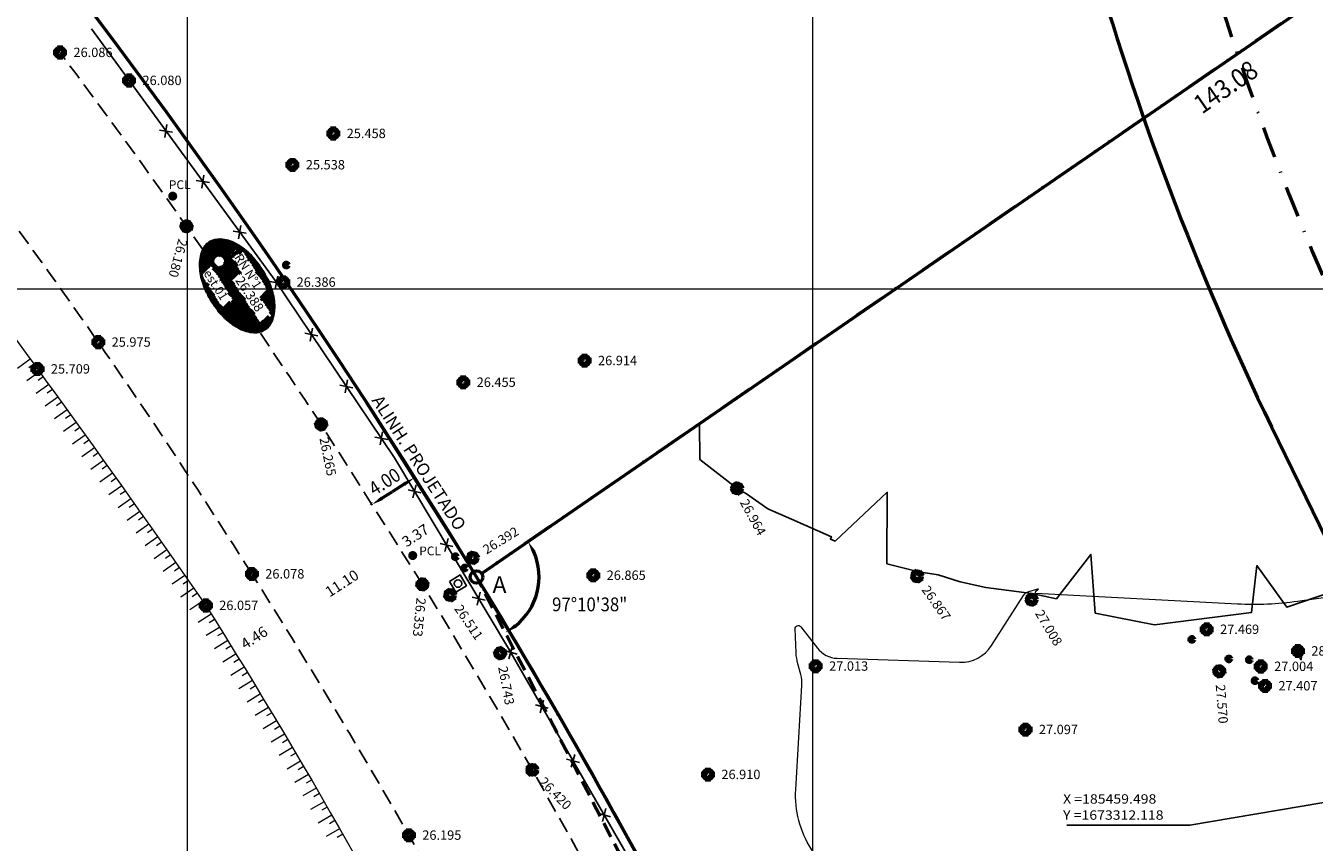
# Model space of a CAD drawing. Extents: x 185237 to 185940, y 1673161 to 1673539.
# Drawn here: x 185337 to 185440, y 1673306 to 1673371 of the extents above; entities that cross this region are included whole.
import ezdxf
from ezdxf.enums import TextEntityAlignment as Align

# ---------------------------------------------------------------- set-up
doc = ezdxf.new("R2010")
doc.units = 0
doc.header["$LTSCALE"] = 5
doc.header["$MEASUREMENT"] = 0
for name, pattern in [('DASHDOT', [1, 0.5, -0.25, 0, -0.25]), ('DIVIDE', [1.25, 0.5, -0.25, 0, -0.25, 0, -0.25]), ('HIDDEN', [0.375, 0.25, -0.125])]:
    doc.linetypes.add(name, pattern=pattern)
doc.layers.get('0').update_dxf_attribs({"linetype": 'CONTINUOUS', "lineweight": 50})
for name, color, linetype, lineweight in [('ALINHAMENTO', 7, 'CONTINUOUS', 50), ('CURVS', 1, 'CONTINUOUS', 13), ('DIRETRIZES', 7, 'CONTINUOUS', 50), ('ELEV', 1, 'CONTINUOUS', 13), ('LEVANTAMENTO', 3, 'CONTINUOUS', 25), ('MALHA', 1, 'CONTINUOUS', 13), ('MEIO-FIO', 3, 'HIDDEN', 25), ('MPOL', 7, 'CONTINUOUS', 100), ('PTS-3D', 7, 'CONTINUOUS', 100), ('REMANESCENTE', 7, 'CONTINUOUS', 50), ('TALUDE', 1, 'CONTINUOUS', 13), ('TEXTOS', 3, 'CONTINUOUS', 25), ('TITULOS', 5, 'DIVIDE', 50), ('VEGETACAO', 2, 'CONTINUOUS', 18)]:
    doc.layers.add(name, color=color, linetype=linetype, lineweight=lineweight)
doc.layers.add('COORDENADAS', color=2, linetype='CONTINUOUS')
doc.layers.add('LINHAVEGET', color=5, linetype='CONTINUOUS')
doc.layers.get('VEGETACAO').off()
doc.styles.add('ACENTO', font='ROMNS850.shx', dxfattribs={"width": 1.1})
doc.styles.add('ROMAND', font='ROMAND.shx', dxfattribs={"width": 0.9, "height": 1.1})
doc.styles.add('S6', font='SIMPLEX', dxfattribs={"height": 0.083333})

# ---------------------------------------------------------------- blocks, each defined once
blk = doc.blocks.new('PO')
at = {"color": 3, "const_width": 0.3}
blk.add_lwpolyline([(-0.15, 0, 1), (0.15, 0, 1)], format="xyb", close=True, dxfattribs=at)
blk = doc.blocks.new('-CX-INSP')
at = {"color": 2}
blk.add_lwpolyline([(-0.5, -0.5), (0.5, -0.5), (0.5, 0.5), (-0.5, 0.5)], close=True, dxfattribs=at)
blk.add_circle((0, 0), 0.3, dxfattribs=at)
blk = doc.blocks.new('BLKCER')
at = {"color": 3}
blk.add_line((0.00075, -0.00075), (-0.00075, 0.00075), dxfattribs=at)
blk.add_lwpolyline([(-0.00075, -0.00075), (0.00075, 0.00075)], dxfattribs=at)
blk = doc.blocks.new('-ARV')
at = {"color": 1}
blk.add_lwpolyline([(0.897, -1.707), (0.563, -1.618), (1.132, -1.514), (1.33, -1.35), (1.479, -1.113), (1.256, -1.113), (1.591, -0.687), (1.834, -0.538), (1.884, -0.389), (1.673, -0.36), (1.38, -0.493), (1.021, -0.464), (0.736, -0.166), (0.402, -0.36), (0.109, -0.122), (0.402, -0.256), (0.761, -0.077), (1.046, -0.389), (1.318, -0.419), (1.665, -0.3), (1.933, 0.027), (1.846, 0.577), (1.685, 0.428), (1.553, 1.137), (1.553, 1.137), (1.491, 0.914), (1.33, 1.627), (0.711, 1.909), (0.662, 1.746), (0.686, 1.627), (0.984, 1.582), (1.12, 1.404), (0.959, 1.359), (0.724, 1.374), (0.402, 1.374), (0.133, 1.196), (0.096, 0.988), (0.096, 1.211), (0.278, 1.449), (0.563, 1.568), (0.525, 1.701), (0.538, 1.939), (-0.263, 2.117), (-0.201, 1.805), (-0.87, 1.85), (-0.82, 1.731), (-1.361, 1.553), (-1.683, 1.241), (-1.485, 1.018), (-2.03, 0.413), (-1.559, 0.265), (-1.237, -0.166), (-0.808, -0.523), (-0.275, -0.241), (-0.56, 0.101), (-0.139, -0.285), (-0.82, -0.627), (-1.262, -0.285), (-1.609, 0.131), (-2.018, 0.086), (-1.77, -0.86), (-1.696, -0.493), (-1.621, -1.276), (-1.031, -1.662), (-1.105, -1.499), (-0.399, -1.885), (-0.548, -1.588), (0.245, -1.871), (0.195, -1.752)], close=True, dxfattribs=at)
at = {"layer": 'MPOL', "color": 1}
blk.add_circle((0, 0), 0.0821, dxfattribs=at)
blk = doc.blocks.new('POINT')
at = {"color": 2}
for p, q in [((-0.036, 0), (-0.061, 0)), ((0, 0.036), (0, 0.061)), ((0.036, 0), (0.061, 0)), ((0, -0.036), (0, -0.061))]:
    blk.add_line(p, q, dxfattribs=at)
at = {"color": 2, "const_width": 0.0363}
for points in [[(0, 0.018, 0.414214), (-0.018, 0, 0)], [(0.018, 0, -0.414214), (0, -0.018, 0)]]:
    blk.add_lwpolyline(points, format="xyb", dxfattribs=at)
at = {"color": 2}
blk.add_circle((0, 0), 0.0363, dxfattribs=at)
at = {"layer": 'ELEV', "color": 2, "style": 'S6'}
blk.add_attdef('ELEV', (0.119, -0.04), '', height=0.0833, dxfattribs=at)
blk = doc.blocks.new('*X43')
at = {"color": 0}
for p, q in [((185351.01, 1673351.87), (185353.02, 1673353.88)), ((185351.03, 1673352.24), (185352.71, 1673353.92)), ((185351.1, 1673352.67), (185352.35, 1673353.92)), ((185352.66, 1673353.53), (185352.28, 1673353.91)), ((185353.02, 1673353.88), (185353.02, 1673353.88)), ((185351.03, 1673351.54), (185353.3, 1673353.81)), ((185351.6, 1673352.46), (185351.17, 1673352.9)), ((185351.43, 1673352.99), (185351.27, 1673353.15)), ((185351.32, 1673353.24), (185351.82, 1673353.74)), ((185351.96, 1673352.82), (185351.51, 1673353.26)), ((185351.78, 1673353.35), (185351.57, 1673353.56)), ((185352.31, 1673353.17), (185351.87, 1673353.61)), ((185352.13, 1673353.7), (185352, 1673353.83)), ((185352.47, 1673352.66), (185352.04, 1673353.08)), ((185352.84, 1673352.99), (185352.4, 1673353.44)), ((185352.51, 1673352.66), (185353.56, 1673353.72)), ((185353.02, 1673352.46), (185352.57, 1673352.91)), ((185353.19, 1673353.35), (185352.75, 1673353.79)), ((185352.78, 1673352.58), (185353.8, 1673353.6)), ((185352.93, 1673352.03), (185354.25, 1673353.34)), ((185353.37, 1673352.82), (185352.93, 1673353.26)), ((185352.94, 1673352.39), (185354.03, 1673353.48)), ((185353.72, 1673353.17), (185353.28, 1673353.61)), ((185353.86, 1673352.68), (185353.46, 1673353.08)), ((185353.55, 1673353.7), (185353.52, 1673353.73)), ((185354.25, 1673352.99), (185353.81, 1673353.44)), ((185354.08, 1673352.82), (185353.99, 1673352.91)), ((185354.09, 1673352.83), (185354.45, 1673353.19)), ((185354.78, 1673352.82), (185354.34, 1673353.26)), ((185354.52, 1673352.91), (185354.65, 1673353.04)), ((185354.66, 1673352.7), (185354.84, 1673352.87)), ((185351.43, 1673351.58), (185351.01, 1673352)), ((185351.25, 1673352.11), (185351.03, 1673352.33)), ((185351.15, 1673351.31), (185352.07, 1673352.23)), ((185351.78, 1673351.93), (185351.34, 1673352.38)), ((185351.7, 1673351.66), (185351.51, 1673351.85)), ((185352.09, 1673352.33), (185351.69, 1673352.73)), ((185352.31, 1673351.76), (185351.87, 1673352.2)), ((185351.97, 1673351.77), (185352.15, 1673351.96)), ((185352.1, 1673351.55), (185352.35, 1673351.8)), ((185352.22, 1673352.55), (185352.22, 1673352.55)), ((185352.24, 1673351.34), (185352.71, 1673351.81)), ((185352.38, 1673351.12), (185353.63, 1673352.37)), ((185352.52, 1673350.91), (185353.76, 1673352.15)), ((185352.84, 1673351.58), (185352.64, 1673351.78)), ((185352.66, 1673350.69), (185353.9, 1673351.94)), ((185353.37, 1673351.4), (185352.93, 1673351.85)), ((185353.19, 1673351.93), (185352.97, 1673352.16)), ((185353.55, 1673352.29), (185353.11, 1673352.73)), ((185353.72, 1673351.76), (185353.28, 1673352.2)), ((185353.64, 1673352.54), (185353.64, 1673352.55)), ((185353.82, 1673352.01), (185353.81, 1673352.02)), ((185354.8, 1673352.48), (185355.01, 1673352.7)), ((185354.96, 1673352.29), (185354.85, 1673352.4)), ((185354.94, 1673352.26), (185355.19, 1673352.51)), ((185355.49, 1673352.11), (185355.05, 1673352.55)), ((185355.08, 1673352.05), (185355.35, 1673352.33)), ((185355.21, 1673351.83), (185355.51, 1673352.13)), ((185355.67, 1673351.58), (185355.23, 1673352.02)), ((185355.35, 1673351.62), (185355.67, 1673351.93)), ((185351.13, 1673350.94), (185351.21, 1673351.01)), ((185351.27, 1673351.38), (185351.16, 1673351.49)), ((185351.25, 1673350.7), (185351.18, 1673350.77)), ((185351.21, 1673350.66), (185351.34, 1673350.79)), ((185352.49, 1673351.23), (185352.04, 1673351.67)), ((185353.02, 1673351.05), (185352.57, 1673351.49)), ((185353.19, 1673350.52), (185352.75, 1673350.96)), ((185352.8, 1673350.48), (185354.04, 1673351.72)), ((185352.93, 1673350.26), (185354.18, 1673351.5)), ((185353.55, 1673350.87), (185353.11, 1673351.32)), ((185353.72, 1673350.34), (185353.28, 1673350.79)), ((185353.9, 1673351.23), (185353.46, 1673351.67)), ((185353.82, 1673350.95), (185353.64, 1673351.14)), ((185354.25, 1673351.23), (185353.99, 1673351.49)), ((185354.29, 1673351.27), (185354.32, 1673351.29)), ((185355.85, 1673351.05), (185355.48, 1673351.41)), ((185355.49, 1673351.4), (185355.81, 1673351.72)), ((185355.63, 1673351.19), (185355.95, 1673351.51)), ((185355.77, 1673350.97), (185356.09, 1673351.29)), ((185355.9, 1673350.76), (185356.21, 1673351.06)), ((185356.24, 1673351.01), (185355.93, 1673351.32)), ((185356.04, 1673350.54), (185356.33, 1673350.83)), ((185356.54, 1673350.35), (185356.11, 1673350.79)), ((185351.3, 1673350.39), (185351.48, 1673350.58)), ((185351.43, 1673350.17), (185351.36, 1673350.24)), ((185351.4, 1673350.14), (185351.62, 1673350.36)), ((185351.5, 1673349.89), (185351.76, 1673350.15)), ((185351.69, 1673350.26), (185351.51, 1673350.43)), ((185351.61, 1673349.65), (185351.9, 1673349.93)), ((185352.13, 1673349.46), (185351.69, 1673349.9)), ((185351.73, 1673349.41), (185352.03, 1673349.72)), ((185352.66, 1673350.7), (185352.64, 1673350.72)), ((185353.37, 1673349.99), (185352.93, 1673350.43)), ((185353.07, 1673350.04), (185353.63, 1673350.6)), ((185353.21, 1673349.83), (185353.77, 1673350.39)), ((185353.55, 1673349.46), (185353.27, 1673349.74)), ((185353.35, 1673349.61), (185353.91, 1673350.18)), ((185353.9, 1673349.81), (185353.46, 1673350.25)), ((185353.49, 1673349.4), (185354.05, 1673349.96)), ((185353.62, 1673349.18), (185354.19, 1673349.75)), ((185354.08, 1673349.28), (185353.64, 1673349.72)), ((185355.85, 1673349.29), (185356.64, 1673350.08)), ((185355.99, 1673349.08), (185356.73, 1673349.81)), ((185356.38, 1673349.46), (185356.12, 1673349.72)), ((185356.18, 1673350.32), (185356.44, 1673350.59)), ((185356.73, 1673349.81), (185356.29, 1673350.25)), ((185356.32, 1673350.11), (185356.55, 1673350.34)), ((185356.84, 1673349.35), (185356.46, 1673349.72)), ((185351.86, 1673349.19), (185352.17, 1673349.5)), ((185352.31, 1673348.93), (185351.87, 1673349.37)), ((185352, 1673348.97), (185352.31, 1673349.28)), ((185352.14, 1673348.76), (185352.45, 1673349.07)), ((185352.49, 1673348.4), (185352.16, 1673348.72)), ((185352.29, 1673348.55), (185352.59, 1673348.85)), ((185352.6, 1673348.16), (185353.42, 1673348.98)), ((185352.77, 1673347.97), (185354.33, 1673349.54)), ((185352.94, 1673347.79), (185354.48, 1673349.33)), ((185353.12, 1673347.62), (185354.62, 1673349.12)), ((185353.37, 1673348.58), (185353.14, 1673348.8)), ((185353.31, 1673347.45), (185354.76, 1673348.9)), ((185353.9, 1673348.4), (185353.46, 1673348.84)), ((185353.51, 1673347.3), (185354.9, 1673348.69)), ((185353.72, 1673348.93), (185353.57, 1673349.08)), ((185354.25, 1673348.75), (185353.81, 1673349.19)), ((185354.61, 1673349.11), (185354.17, 1673349.55)), ((185354.78, 1673348.58), (185354.34, 1673349.02)), ((185356.02, 1673349.11), (185355.88, 1673349.24)), ((185356.55, 1673348.93), (185356.11, 1673349.37)), ((185356.14, 1673348.87), (185356.8, 1673349.53)), ((185356.28, 1673348.65), (185356.86, 1673349.24)), ((185356.73, 1673348.4), (185356.29, 1673348.84)), ((185356.42, 1673348.44), (185356.9, 1673348.92)), ((185356.9, 1673348.94), (185356.64, 1673349.19)), ((185352.44, 1673348.35), (185352.73, 1673348.64)), ((185353.02, 1673348.22), (185352.57, 1673348.66)), ((185353.19, 1673347.69), (185352.75, 1673348.13)), ((185353.55, 1673348.05), (185353.11, 1673348.49)), ((185353.72, 1673347.51), (185353.28, 1673347.96)), ((185354.08, 1673347.87), (185353.64, 1673348.31)), ((185353.72, 1673347.15), (185355.04, 1673348.48)), ((185354.25, 1673347.34), (185353.81, 1673347.78)), ((185353.94, 1673347.02), (185355.18, 1673348.27)), ((185354.43, 1673348.22), (185353.99, 1673348.66)), ((185354.16, 1673346.9), (185355.32, 1673348.05)), ((185354.61, 1673347.69), (185354.17, 1673348.13)), ((185354.41, 1673346.79), (185355.47, 1673347.84)), ((185354.96, 1673348.05), (185354.52, 1673348.49)), ((185355.14, 1673347.51), (185354.7, 1673347.96)), ((185355.36, 1673348), (185355.05, 1673348.31)), ((185355.67, 1673347.34), (185355.23, 1673347.78)), ((185355.28, 1673346.59), (185356.52, 1673347.84)), ((185355.65, 1673346.61), (185356.8, 1673347.76)), ((185356.55, 1673347.51), (185356.35, 1673347.72)), ((185356.56, 1673348.23), (185356.91, 1673348.58)), ((185356.84, 1673347.93), (185356.59, 1673348.18)), ((185356.77, 1673347.65), (185356.64, 1673347.78)), ((185356.7, 1673348.02), (185356.89, 1673348.21)), ((185356.91, 1673348.57), (185356.82, 1673348.66)), ((185353.75, 1673347.13), (185353.46, 1673347.43)), ((185354.43, 1673346.81), (185353.99, 1673347.25)), ((185354.78, 1673347.16), (185354.34, 1673347.6)), ((185354.96, 1673346.63), (185354.52, 1673347.07)), ((185354.67, 1673346.7), (185355.61, 1673347.63)), ((185355.31, 1673346.98), (185354.87, 1673347.43)), ((185354.96, 1673346.63), (185355.75, 1673347.42)), ((185355.36, 1673346.59), (185355.05, 1673346.9)), ((185355.85, 1673346.81), (185355.4, 1673347.25)), ((185355.68, 1673346.62), (185355.58, 1673346.72)), ((185356.2, 1673347.16), (185355.92, 1673347.44)), ((185356.18, 1673346.83), (185355.93, 1673347.07)), ((185356.54, 1673347.17), (185356.29, 1673347.43)), ((185356.36, 1673346.97), (185356.41, 1673347.02))]:
    blk.add_line(p, q, dxfattribs=at)

msp = doc.modelspace()

# ---------------------------------------------------------------- linework, layer by layer
at = {"color": 2, "linetype": 'ByBlock'}
for p, q in [((185367.31551, 1673334.40552), (185366.34378, 1673333.79051)), ((185368.08207, 1673334.97073), (185368.06476, 1673334.99807)), ((185365.54104, 1673333.28246), (185366.34378, 1673333.79051)), ((185364.70213, 1673332.83156), (185364.68483, 1673332.8589))]:
    msp.add_line(p, q, dxfattribs=at)
at = {"color": 2}
msp.add_lwpolyline([(185351.77802, 1673353.71744, 0.157401346), (185351.22593, 1673353.05549, 0.106569553), (185351.01264, 1673351.81729, 0.072105662), (185351.26079, 1673350.49652, 0.058495285), (185351.97491, 1673349.00503, 0.058495285), (185353.01503, 1673347.71946, 0.072105662), (185354.10115, 1673346.92802, 0.106569554), (185355.31091, 1673346.58875, 0.157401346), (185356.14583, 1673346.80297, 0.157401346), (185356.69792, 1673347.46491, 0.106569553), (185356.91121, 1673348.70311, 0.072105662), (185356.66306, 1673350.02388, 0.058495285), (185355.94894, 1673351.51538, 0.058495285), (185354.90882, 1673352.80094, 0.072105661), (185353.8227, 1673353.59238, 0.106569553), (185352.61294, 1673353.93166, 0.157401346)], format="xyb", close=True, dxfattribs=at)
at = {"color": 2, "linetype": 'ByBlock'}
msp.add_arc((185373.10249, 1673326.98745), 5, 308.2433226, 23.615221, dxfattribs=at)
for points in [[(185367.40018, 1673334.27173), (185367.23083, 1673334.53931), (185368.11824, 1673334.91357)], [(185365.62571, 1673333.14867), (185365.45636, 1673333.41625), (185364.7383, 1673332.77441)], [(185377.54538, 1673328.91349), (185377.82216, 1673329.06734), (185377.22224, 1673329.82077)], [(185376.28325, 1673322.9274), (185376.11175, 1673323.19361), (185375.39889, 1673322.54599)]]:
    msp.add_solid(points, dxfattribs=at)
at = {"layer": 'ALINHAMENTO'}
for points in [[(185372.84207, 1673327.41428, 0.000588739), (185372.17221, 1673328.50818), (185364.22177, 1673341.0701, 0.015729315)], [(185407.98885, 1673259.58981, 0.034645329), (185373.36251, 1673326.56038)]]:
    msp.add_lwpolyline(points, format="xyb", dxfattribs=at)
at = {"layer": 'COORDENADAS'}
for p, q in [((185459.49755, 1673312.11827), (185430.11867, 1673307.13607)), ((185430.11867, 1673307.13607), (185420.28238, 1673307.13607))]:
    msp.add_line(p, q, dxfattribs=at)
at = {"layer": 'CURVS'}
for points in [[(185403.40625, 1673299.4437, 0.041325973), (185402.62155, 1673300.931), (185399.85677, 1673305.26265, -0.157974773), (185398.62495, 1673309.99345), (185399.11411, 1673318.32668, 0.081675535), (185399.0226, 1673319.20033), (185398.78743, 1673320.05893, -0.057103081), (185398.6524, 1673320.933), (185398.57727, 1673322.84961, -0.730384845), (185399.0278, 1673323.01321), (185400.34893, 1673321.30199, 0.223691494), (185401.93244, 1673320.49124), (185411.71474, 1673320.1677, 0.265405734), (185414.28404, 1673321.52426), (185416.81765, 1673325.51066, -0.187082067), (185417.26099, 1673325.83714), (185417.97778, 1673326.03156, -0.806328603), (185418.00572, 1673325.97771), (185417.7854, 1673325.7951, 0.682903277), (185417.81813, 1673325.69623), (185433.93409, 1673324.84363, 0.048605797), (185438.74462, 1673325.05678), (185443.66481, 1673325.75725, -0.082212219)], [(185438.65983, 1673321.08144), (185438.73765, 1673321.0656, -0.509401857), (185438.74088, 1673321.05849), (185438.73435, 1673321.04694, 0.220497792), (185438.73338, 1673321.03493), (185438.95977, 1673320.42136, 0.780271398), (185439.05928, 1673320.43213), (185439.13281, 1673320.96262, 0.399943906), (185439.06358, 1673321.05894), (185438.86243, 1673321.09694, 0.082212218), (185438.78157, 1673321.09877), (185438.65983, 1673321.08144)]]:
    msp.add_lwpolyline(points, format="xyb", dxfattribs=at)
at = {"layer": 'DIRETRIZES'}
msp.add_line((185451.63098, 1673308.28688), (185437.21477, 1673337.83584), dxfattribs=at)
for centre, radius, start, end in [((185651.28818, 1673442.27266), 220.69, 186.2265141, 206.0056358), ((185651.28818, 1673442.27266), 238.19, 186.2265141, 206.0056358), ((184908.00127, 1673043.51407), 544.68, 23.3195806, 39.62862)]:
    msp.add_arc(centre, radius, start, end, dxfattribs=at)
at = {"layer": 'DIRETRIZES', "linetype": 'DASHDOT'}
msp.add_arc((185651.28818, 1673442.27266), 229.44, 186.2265141, 206.0056358, dxfattribs=at)
at = {"layer": 'LEVANTAMENTO', "color": 2}
msp.add_line((185352.74942, 1673351.82526), (185354.78087, 1673348.32159), dxfattribs=at)
at = {"layer": 'LEVANTAMENTO', "color": 5}
msp.add_line((185352.74942, 1673351.82526), (185353.65229, 1673350.26807), dxfattribs=at)
at = {"layer": 'LEVANTAMENTO'}
msp.add_lwpolyline([(185408.03233, 1673259.60622), (185403.39722, 1673268.79658), (185387.94638, 1673299.90264), (185375.65191, 1673321.27254), (185366.53011, 1673336.52455), (185356.99239, 1673350.6777), (185342.30812, 1673370.81515)], dxfattribs=at)
at = {"layer": 'LEVANTAMENTO', "color": 4}
msp.add_circle((185352.52371, 1673352.21455), 0.45, dxfattribs=at)
at = {"layer": 'LINHAVEGET', "color": 5}
msp.add_lwpolyline([(185447.43165, 1673327.83559), (185437.8772, 1673324.58272), (185435.49368, 1673327.90139), (185435.04818, 1673324.14281), (185427.29162, 1673323.17552), (185422.56218, 1673324.09276), (185422.22146, 1673328.79436), (185419.46666, 1673325.2546), (185417.48348, 1673325.66325), (185413.81557, 1673326.15905), (185411.77126, 1673326.60546), (185409.9971, 1673327.15757), (185408.46044, 1673327.39148), (185405.90827, 1673328.05048), (185405.93684, 1673333.76038), (185401.77251, 1673329.85933), (185401.39639, 1673330.02383), (185401.47858, 1673330.21174), (185398.28278, 1673331.60948), (185396.40285, 1673332.43171), (185394.68729, 1673333.62974), (185393.93073, 1673334.07161), (185390.96223, 1673336.37823), (185390.92296, 1673339.2433), (185471.959, 1673394.97503)], dxfattribs=at)
at = {"layer": 'MALHA'}
for p, q in [((185400, 1673165.6051), (185400, 1673534.3949)), ((185350, 1673165.6051), (185350, 1673450)), ((185783.86804, 1673350), (185249.99986, 1673350))]:
    msp.add_line(p, q, dxfattribs=at)
at = {"layer": 'MEIO-FIO', "linetype": 'HIDDEN'}
for points in [[(185410.82329, 1673242.27244, 0.043565509), (185368.77768, 1673326.39208), (185360.67538, 1673339.19394, 0.0157151), (185339.80476, 1673368.91575, 0.415610469)], [(185421.04702, 1673175.63626, 0.020388532), (185404.20899, 1673228.38082, 0.029007465), (185378.85643, 1673285.83097, 0.021477698), (185355.13861, 1673327.22982, 0.021398416), (185330.95727, 1673362.14333, 0.998430097)]]:
    msp.add_lwpolyline(points, format="xyb", dxfattribs=at)
at = {"layer": 'REMANESCENTE', "color": 1, "linetype": 'HIDDEN'}
msp.add_line((185407.95735, 1673259.57489), (185373.33213, 1673326.54331), dxfattribs=at)
at = {"layer": 'REMANESCENTE'}
for points in [[(185490.57791, 1673407.78), (185373.51447, 1673327.27078, -0.035104865)], [(185373.36251, 1673326.56038, -0.034645326), (185407.98885, 1673259.58981)]]:
    msp.add_lwpolyline(points, format="xyb", dxfattribs=at)
at = {"layer": 'REMANESCENTE', "color": 3}
msp.add_circle((185373.10249, 1673326.98745), 0.5, dxfattribs=at)
at = {"layer": 'TALUDE'}
for p, q in [((185337.42043, 1673344.40502), (185336.41129, 1673343.66736)), ((185337.71549, 1673344.00136), (185337.31184, 1673343.7063)), ((185338.15747, 1673343.39542), (185337.14742, 1673342.65901)), ((185338.45203, 1673342.99141), (185338.04801, 1673342.69684)), ((185338.89326, 1673342.38492), (185337.8823, 1673341.64976)), ((185339.18732, 1673341.98054), (185338.78294, 1673341.68647)), ((185339.6278, 1673341.37351), (185338.61594, 1673340.6396)), ((185339.92137, 1673340.96877), (185339.51662, 1673340.6752)), ((185340.36109, 1673340.3612), (185339.34833, 1673339.62853)), ((185340.65416, 1673339.95609), (185340.24905, 1673339.66303)), ((185341.09314, 1673339.34798), (185340.07947, 1673338.61656)), ((185341.38571, 1673338.94252), (185340.98024, 1673338.64995)), ((185341.82393, 1673338.33386), (185340.80936, 1673337.60369)), ((185342.116, 1673337.92803), (185341.71017, 1673337.63597)), ((185342.55347, 1673337.31884), (185341.538, 1673336.58993)), ((185342.84504, 1673336.91265), (185342.43885, 1673336.62109)), ((185343.28176, 1673336.30292), (185342.26539, 1673335.57526)), ((185343.57283, 1673335.89637), (185343.16628, 1673335.60531)), ((185344.0088, 1673335.2861), (185342.99153, 1673334.55969)), ((185344.73458, 1673334.26839), (185343.71641, 1673333.54323)), ((185344.29936, 1673334.87919), (185343.89245, 1673334.58863)), ((185345.4591, 1673333.24978), (185344.44004, 1673332.52588)), ((185345.02464, 1673333.86112), (185344.61737, 1673333.57106)), ((185346.18236, 1673332.23027), (185345.16241, 1673331.50764)), ((185345.74866, 1673332.84215), (185345.34103, 1673332.55259)), ((185346.90437, 1673331.20988), (185345.88353, 1673330.4885)), ((185346.47142, 1673331.82229), (185346.06344, 1673331.53324)), ((185347.62512, 1673330.18859), (185346.60339, 1673329.46847)), ((185347.19292, 1673330.80154), (185346.78458, 1673330.51299)), ((185348.3446, 1673329.16642), (185347.32198, 1673328.44756)), ((185347.91316, 1673329.7799), (185347.50447, 1673329.49185)), ((185349.06283, 1673328.14336), (185348.03932, 1673327.42576)), ((185348.63214, 1673328.75737), (185348.2231, 1673328.46983)), ((185349.77979, 1673327.11941), (185348.7554, 1673326.40308)), ((185349.34986, 1673327.73395), (185348.94046, 1673327.44692)), ((185350.49548, 1673326.09458), (185349.47021, 1673325.37951)), ((185350.06632, 1673326.70965), (185349.65656, 1673326.42312)), ((185351.20992, 1673325.06887), (185350.18376, 1673324.35507)), ((185350.78151, 1673325.68447), (185350.3714, 1673325.39844)), ((185351.89176, 1673324.02158), (185350.83272, 1673323.35755)), ((185351.49544, 1673324.6584), (185351.08497, 1673324.37288)), ((185352.55439, 1673322.96166), (185351.4936, 1673322.30043)), ((185352.15737, 1673323.59796), (185351.73376, 1673323.33235)), ((185352.81888, 1673322.53735), (185352.39457, 1673322.27285)), ((185353.21422, 1673321.9), (185352.15169, 1673321.24157)), ((185353.47759, 1673321.47499), (185353.05258, 1673321.21162)), ((185353.87125, 1673320.8366), (185352.80699, 1673320.18098)), ((185354.1335, 1673320.4109), (185353.70779, 1673320.14865)), ((185354.52547, 1673319.77148), (185353.45948, 1673319.11866)), ((185354.7866, 1673319.34508), (185354.3602, 1673319.08396)), ((185355.17688, 1673318.70463), (185354.10917, 1673318.05463)), ((185355.43688, 1673318.27755), (185355.0098, 1673318.01755)), ((185355.82547, 1673317.63607), (185354.75605, 1673316.98888)), ((185356.08435, 1673317.2083), (185355.65658, 1673316.94943)), ((185356.47124, 1673316.5658), (185355.40012, 1673315.92144)), ((185356.72899, 1673316.13735), (185356.30054, 1673315.8796)), ((185357.11419, 1673315.49383), (185356.04138, 1673314.85229)), ((185357.3708, 1673315.0647), (185356.94168, 1673314.80809)), ((185357.75431, 1673314.42017), (185356.6798, 1673313.78146)), ((185358.00979, 1673313.99036), (185357.57999, 1673313.73488)), ((185358.39159, 1673313.34482), (185357.31541, 1673312.70895)), ((185358.64594, 1673312.91435), (185358.21546, 1673312.66)), ((185359.02604, 1673312.2678), (185357.94818, 1673311.63477)), ((185359.27925, 1673311.83665), (185358.8481, 1673311.58344)), ((185359.65764, 1673311.1891), (185358.57812, 1673310.55892)), ((185359.90971, 1673310.75729), (185359.4779, 1673310.50522)), ((185360.28639, 1673310.10875), (185359.20521, 1673309.48142)), ((185360.53733, 1673309.67628), (185360.10485, 1673309.42534)), ((185360.9123, 1673309.02674), (185359.82946, 1673308.40226)), ((185361.16209, 1673308.59361), (185360.72895, 1673308.34382)), ((185361.53535, 1673307.94308), (185360.45087, 1673307.32147)), ((185361.78399, 1673307.50929), (185361.3502, 1673307.26065)), ((185362.15553, 1673306.85779), (185361.06942, 1673306.23903)), ((185362.40303, 1673306.42334), (185361.96859, 1673306.17584))]:
    msp.add_line(p, q, dxfattribs=at)
at = {"layer": 'TALUDE', "color": 2}
msp.add_lwpolyline([(185326.97167, 1673358.44303, -0.010288206), (185351.45802, 1673324.71203, -0.025079838), (185374.72033, 1673283.2814, -0.046592411), (185394.07074, 1673241.12349, -0.026122748), (185406.74292, 1673205.55929), (185416.02961, 1673174.23719)], format="xyb", dxfattribs=at)
at = {"layer": 'TITULOS'}
for points in [[(185490.57791, 1673407.78), (185373.51447, 1673327.27078, -0.035104865)], [(185373.36251, 1673326.56038, -0.034645326), (185407.98885, 1673259.58981)]]:
    msp.add_lwpolyline(points, format="xyb", dxfattribs=at)

# ---------------------------------------------------------------- block references
at = {"color": 1}
msp.add_blockref('*X43', (0, 0), dxfattribs=at)
at = {"layer": 'LEVANTAMENTO', "xscale": 500, "yscale": 500, "zscale": 500}
for p, rotation in [((185348.27044, 1673362.63865), 126.0996105724842), ((185351.21639, 1673358.59868), 126.0996105724842), ((185354.16234, 1673354.55871), 126.0996105724842), ((185357.10233, 1673350.51456), 123.9757952977978), ((185359.89654, 1673346.36819), 123.9757952977978), ((185362.69076, 1673342.22182), 123.9757952977978), ((185365.48497, 1673338.07545), 123.9757952977978), ((185368.13657, 1673333.83848), 120.8824539238377), ((185370.70297, 1673329.54737), 120.8824539238377), ((185373.26936, 1673325.25626), 120.8824539238377), ((185375.83052, 1673320.96208), 119.912554808538), ((185378.32391, 1673316.62814), 119.912554808538), ((185380.8173, 1673312.29421), 119.912554808538), ((185383.31069, 1673307.96027), 119.912554808538)]:
    msp.add_blockref('BLKCER', p, dxfattribs=dict(at, rotation=rotation))
at = {"layer": 'LEVANTAMENTO', "rotation": 300.8824539238423}
msp.add_blockref('-CX-INSP', (185371.61805, 1673326.46341), dxfattribs=at)
at = {"layer": 'PTS-3D'}
ref = msp.add_blockref('POINT', (185339.80461, 1673368.91562), dxfattribs=dict(at, xscale=9, yscale=9, zscale=9))
ref.add_attrib('ELEV', '26.086', (185340.87638, 1673368.55284), dxfattribs={"layer": 'ELEV', "color": 2, "height": 0.75, "style": 'S6'})
ref = msp.add_blockref('POINT', (185345.32389, 1673366.67767), dxfattribs=dict(at, xscale=9, yscale=9, zscale=9))
ref.add_attrib('ELEV', '26.080', (185346.39566, 1673366.31489), dxfattribs={"layer": 'ELEV', "color": 2, "height": 0.75, "style": 'S6'})
ref = msp.add_blockref('POINT', (185361.64946, 1673362.4398), dxfattribs=dict(at, xscale=9, yscale=9, zscale=9))
ref.add_attrib('ELEV', '25.458', (185362.72122, 1673362.07703), dxfattribs={"layer": 'ELEV', "color": 2, "height": 0.75, "style": 'S6'})
ref = msp.add_blockref('POINT', (185358.38226, 1673359.93431), dxfattribs=dict(at, xscale=9, yscale=9, zscale=9))
ref.add_attrib('ELEV', '25.538', (185359.45403, 1673359.57153), dxfattribs={"layer": 'ELEV', "color": 2, "height": 0.75, "style": 'S6'})
ref = msp.add_blockref('POINT', (185349.90912, 1673355.02047), dxfattribs=dict(at, xscale=9, yscale=9, zscale=9, rotation=254.9453627074433))
ref.add_attrib('ELEV', '26.180', (185349.28041, 1673354.07971), dxfattribs={"layer": 'ELEV', "color": 2, "height": 0.75, "rotation": 254.9453627, "style": 'S6'})
ref = msp.add_blockref('POINT', (185353.4933, 1673351.79575), dxfattribs=dict(at, xscale=9, yscale=9, zscale=9, rotation=303.669637051106))
ref.add_attrib('ELEV', '26.388', (185353.78557, 1673350.70265), dxfattribs={"layer": 'ELEV', "color": 2, "height": 0.75, "rotation": 303.6696371, "style": 'S6'})
ref = msp.add_blockref('POINT', (185357.64296, 1673350.55325), dxfattribs=dict(at, xscale=9, yscale=9, zscale=9))
ref.add_attrib('ELEV', '26.386', (185358.71473, 1673350.19047), dxfattribs={"layer": 'ELEV', "color": 2, "height": 0.75, "style": 'S6'})
ref = msp.add_blockref('POINT', (185342.85632, 1673345.75839), dxfattribs=dict(at, xscale=9, yscale=9, zscale=9))
ref.add_attrib('ELEV', '25.975', (185343.92809, 1673345.39561), dxfattribs={"layer": 'ELEV', "color": 2, "height": 0.75, "style": 'S6'})
ref = msp.add_blockref('POINT', (185381.74261, 1673344.28441), dxfattribs=dict(at, xscale=9, yscale=9, zscale=9))
ref.add_attrib('ELEV', '26.914', (185382.81438, 1673343.92163), dxfattribs={"layer": 'ELEV', "color": 2, "height": 0.75, "style": 'S6'})
ref = msp.add_blockref('POINT', (185337.99842, 1673343.6116), dxfattribs=dict(at, xscale=9, yscale=9, zscale=9))
ref.add_attrib('ELEV', '25.709', (185339.07019, 1673343.24882), dxfattribs={"layer": 'ELEV', "color": 2, "height": 0.75, "style": 'S6'})
ref = msp.add_blockref('POINT', (185372.03983, 1673342.54836), dxfattribs=dict(at, xscale=9, yscale=9, zscale=9))
ref.add_attrib('ELEV', '26.455', (185373.1116, 1673342.18558), dxfattribs={"layer": 'ELEV', "color": 2, "height": 0.75, "style": 'S6'})
ref = msp.add_blockref('POINT', (185360.67491, 1673339.19351), dxfattribs=dict(at, xscale=9, yscale=9, zscale=9, rotation=281.5495017489519))
ref.add_attrib('ELEV', '26.265', (185360.53406, 1673338.07082), dxfattribs={"layer": 'ELEV', "color": 2, "height": 0.75, "rotation": 281.5495017, "style": 'S6'})
ref = msp.add_blockref('POINT', (185393.93013, 1673334.07128), dxfattribs=dict(at, xscale=9, yscale=9, zscale=9, rotation=298.7254263865364))
ref.add_attrib('ELEV', '26.964', (185394.1271, 1673332.95706), dxfattribs={"layer": 'ELEV', "color": 2, "height": 0.75, "rotation": 298.7254264, "style": 'S6'})
ref = msp.add_blockref('POINT', (185372.80374, 1673328.52106), dxfattribs=dict(at, xscale=9, yscale=9, zscale=9, rotation=31.79185059229977))
ref.add_attrib('ELEV', '26.392', (185373.90583, 1673328.77736), dxfattribs={"layer": 'ELEV', "color": 2, "height": 0.75, "rotation": 31.7918506, "style": 'S6'})
ref = msp.add_blockref('POINT', (185355.13898, 1673327.22917), dxfattribs=dict(at, xscale=9, yscale=9, zscale=9))
ref.add_attrib('ELEV', '26.078', (185356.21074, 1673326.86639), dxfattribs={"layer": 'ELEV', "color": 2, "height": 0.75, "style": 'S6'})
ref = msp.add_blockref('POINT', (185382.43192, 1673327.11772), dxfattribs=dict(at, xscale=9, yscale=9, zscale=9))
ref.add_attrib('ELEV', '26.865', (185383.50368, 1673326.75495), dxfattribs={"layer": 'ELEV', "color": 2, "height": 0.75, "style": 'S6'})
ref = msp.add_blockref('POINT', (185408.32244, 1673327.04766), dxfattribs=dict(at, xscale=9, yscale=9, zscale=9, rotation=305.3012505686428))
ref.add_attrib('ELEV', '26.867', (185408.64572, 1673325.96333), dxfattribs={"layer": 'ELEV', "color": 2, "height": 0.75, "rotation": 305.3012506, "style": 'S6'})
ref = msp.add_blockref('POINT', (185368.77749, 1673326.39181), dxfattribs=dict(at, xscale=9, yscale=9, zscale=9, rotation=264.3176767950932))
ref.add_attrib('ELEV', '26.353', (185368.31037, 1673325.36123), dxfattribs={"layer": 'ELEV', "color": 2, "height": 0.75, "rotation": 264.3176768, "style": 'S6'})
ref = msp.add_blockref('POINT', (185370.99189, 1673325.54573), dxfattribs=dict(at, xscale=9, yscale=9, zscale=9, rotation=304.0892091527211))
ref.add_attrib('ELEV', '26.511', (185371.29216, 1673324.4548), dxfattribs={"layer": 'ELEV', "color": 2, "height": 0.75, "rotation": 304.0892092, "style": 'S6'})
ref = msp.add_blockref('POINT', (185351.45745, 1673324.71139), dxfattribs=dict(at, xscale=9, yscale=9, zscale=9))
ref.add_attrib('ELEV', '26.057', (185352.52922, 1673324.34861), dxfattribs={"layer": 'ELEV', "color": 2, "height": 0.75, "style": 'S6'})
ref = msp.add_blockref('POINT', (185417.48341, 1673325.18233), dxfattribs=dict(at, xscale=9, yscale=9, zscale=9, rotation=300.9646622728384))
ref.add_attrib('ELEV', '27.008', (185417.72376, 1673324.07665), dxfattribs={"layer": 'ELEV', "color": 2, "height": 0.75, "rotation": 300.9646623, "style": 'S6'})
ref = msp.add_blockref('POINT', (185431.47653, 1673322.79667), dxfattribs=dict(at, xscale=9, yscale=9, zscale=9))
ref.add_attrib('ELEV', '27.469', (185432.5483, 1673322.43389), dxfattribs={"layer": 'ELEV', "color": 2, "height": 0.75, "style": 'S6'})
ref = msp.add_blockref('POINT', (185374.98727, 1673320.89309), dxfattribs=dict(at, xscale=9, yscale=9, zscale=9, rotation=280.531232229342))
ref.add_attrib('ELEV', '26.743', (185374.82649, 1673319.77307), dxfattribs={"layer": 'ELEV', "color": 2, "height": 0.75, "rotation": 280.5312322, "style": 'S6'})
ref = msp.add_blockref('POINT', (185438.77169, 1673321.06923), dxfattribs=dict(at, xscale=9, yscale=9, zscale=9))
ref.add_attrib('ELEV', '28.007', (185439.84346, 1673320.70645), dxfattribs={"layer": 'ELEV', "color": 2, "height": 0.75, "style": 'S6'})
ref = msp.add_blockref('POINT', (185400.21917, 1673319.85568), dxfattribs=dict(at, xscale=9, yscale=9, zscale=9))
ref.add_attrib('ELEV', '27.013', (185401.29093, 1673319.49291), dxfattribs={"layer": 'ELEV', "color": 2, "height": 0.75, "style": 'S6'})
ref = msp.add_blockref('POINT', (185432.47522, 1673319.45761), dxfattribs=dict(at, xscale=9, yscale=9, zscale=9, rotation=274.4495843613789))
ref.add_attrib('ELEV', '27.570', (185432.19669, 1673318.36093), dxfattribs={"layer": 'ELEV', "color": 2, "height": 0.75, "rotation": 274.4495844, "style": 'S6'})
ref = msp.add_blockref('POINT', (185435.80166, 1673319.83517), dxfattribs=dict(at, xscale=9, yscale=9, zscale=9))
ref.add_attrib('ELEV', '27.004', (185436.87343, 1673319.47239), dxfattribs={"layer": 'ELEV', "color": 2, "height": 0.75, "style": 'S6'})
ref = msp.add_blockref('POINT', (185436.13928, 1673318.28021), dxfattribs=dict(at, xscale=9, yscale=9, zscale=9))
ref.add_attrib('ELEV', '27.407', (185437.21104, 1673317.91743), dxfattribs={"layer": 'ELEV', "color": 2, "height": 0.75, "style": 'S6'})
ref = msp.add_blockref('POINT', (185416.9909, 1673314.78809), dxfattribs=dict(at, xscale=9, yscale=9, zscale=9))
ref.add_attrib('ELEV', '27.097', (185418.06267, 1673314.42532), dxfattribs={"layer": 'ELEV', "color": 2, "height": 0.75, "style": 'S6'})
ref = msp.add_blockref('POINT', (185377.55657, 1673311.56727), dxfattribs=dict(at, xscale=9, yscale=9, zscale=9, rotation=314.3162082899447))
ref.add_attrib('ELEV', '26.420', (185378.04576, 1673310.54698), dxfattribs={"layer": 'ELEV', "color": 2, "height": 0.75, "rotation": 314.3162083, "style": 'S6'})
ref = msp.add_blockref('POINT', (185391.60406, 1673311.19522), dxfattribs=dict(at, xscale=9, yscale=9, zscale=9))
ref.add_attrib('ELEV', '26.910', (185392.67582, 1673310.83244), dxfattribs={"layer": 'ELEV', "color": 2, "height": 0.75, "style": 'S6'})
ref = msp.add_blockref('POINT', (185367.69355, 1673306.34379), dxfattribs=dict(at, xscale=9, yscale=9, zscale=9))
ref.add_attrib('ELEV', '26.195', (185368.76531, 1673305.98101), dxfattribs={"layer": 'ELEV', "color": 2, "height": 0.75, "style": 'S6'})
at = {"layer": 'TEXTOS', "xscale": 1.2, "yscale": 1.2, "zscale": 1.2, "rotation": 336.3769444444463}
for p in [(185348.81017, 1673357.4351), (185367.99758, 1673328.70244)]:
    msp.add_blockref('PO', p, dxfattribs=at)
at = {"layer": 'VEGETACAO', "xscale": 1.65, "yscale": 1.65, "zscale": 1.65}
for p in [(185357.89236, 1673351.92659), (185371.40624, 1673328.60507), (185372.1326, 1673327.69921), (185430.28946, 1673321.99593), (185433.24726, 1673320.43729), (185434.88151, 1673320.36992), (185435.33771, 1673318.69594)]:
    msp.add_blockref('-ARV', p, dxfattribs=at)

# ---------------------------------------------------------------- texts
at = {"color": 3, "linetype": 'ByBlock', "style": 'ROMAND', "width": 0.9}
msp.add_text('4.00', height=1.1, rotation=32.3297004, dxfattribs=at).set_placement((185365.7478, 1673334.61073), align=Align.MIDDLE_CENTER)
msp.add_text('97%%d10\'38"', height=1.1, dxfattribs=at).set_placement((185382.14594, 1673324.79848), align=Align.MIDDLE_CENTER)
at = {"layer": 'COORDENADAS', "style": 'ACENTO', "width": 1.1}
for s, p in [('X =185459.498', (185419.9931, 1673308.86891)), ('Y =1673312.118', (185419.9931, 1673307.5832))]:
    msp.add_text(s, height=0.75, dxfattribs=at).set_placement(p)
at = {"layer": 'LEVANTAMENTO', "style": 'ACENTO'}
for s, p in [('RN N%%D1', (185353.71965, 1673352.54326)), ('est.01', (185351.24279, 1673351.27633))]:
    msp.add_text(s, height=0.7, rotation=302.641007, dxfattribs=at).set_placement(p)
at = {"layer": 'REMANESCENTE', "color": 5, "style": 'ROMAND', "width": 0.9}
msp.add_text('143.08', height=1.5, rotation=34.5178606, dxfattribs=at).set_placement((185433.41619, 1673365.54725), align=Align.CENTER)
at = {"layer": 'REMANESCENTE', "color": 5, "style": 'ROMAND'}
msp.add_text('A', height=1.35, dxfattribs=at).set_placement((185374.93633, 1673325.69923), align=Align.CENTER)
at = {"layer": 'TEXTOS', "style": 'ACENTO'}
for p in [(185348.5015, 1673357.99982), (185368.52209, 1673328.7258)]:
    msp.add_text('PCL', height=0.7, dxfattribs=at).set_placement(p)
at = {"layer": 'TEXTOS', "color": 4, "style": 'ACENTO'}
msp.add_text('ALINH. PROJETADO', height=1, rotation=302.9188388, dxfattribs=at).set_placement((185364.68121, 1673341.09886))
at = {"layer": 'TEXTOS', "color": 2, "style": 'ACENTO'}
for s, p in [('3.37', (185367.4995, 1673329.34239)), ('11.10', (185361.35491, 1673325.34133)), ('4.46', (185354.61011, 1673321.17169))]:
    msp.add_text(s, height=0.85, rotation=32.9481304, dxfattribs=at).set_placement(p)

doc.saveas('drawing.dxf')
